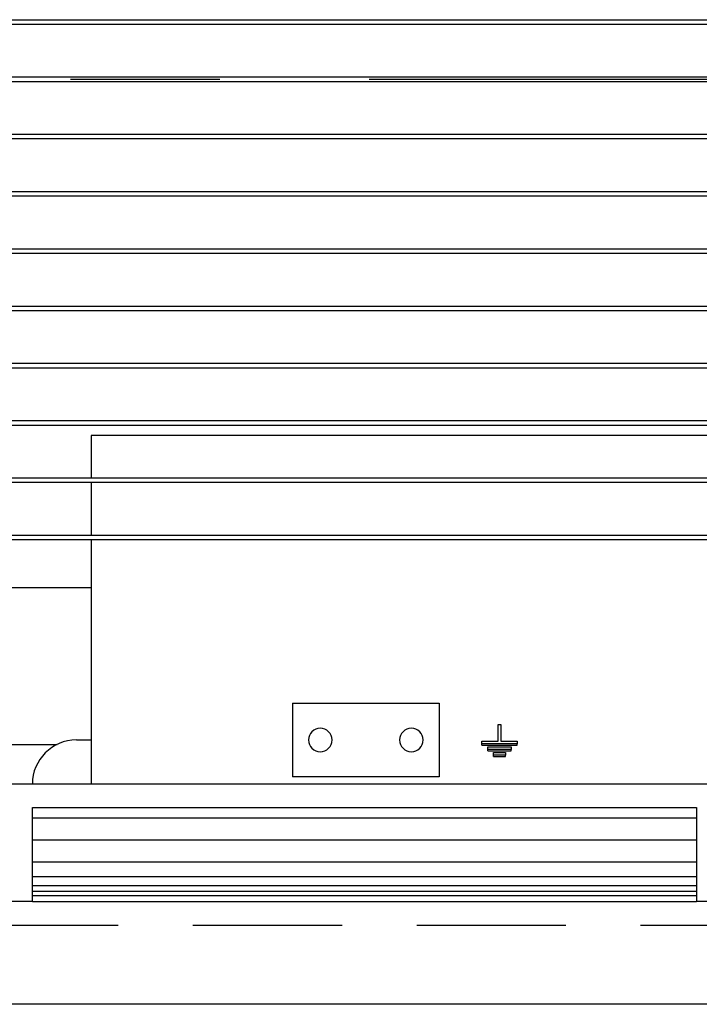
# Model space of a CAD drawing. Extents: x 0 to 210, y 0 to 297.
# Drawn here: x 91 to 106, y 139 to 160 of the extents above; entities that cross this region are included whole.
import ezdxf

# ---------------------------------------------------------------- set-up
doc = ezdxf.new("R2010")
doc.units = 0
doc.linetypes.add('CENTER2', pattern=[28.575, 19.05, -3.175, 3.175, -3.175])
doc.linetypes.add('HIDDEN2', pattern=[4.7625, 3.175, -1.5875])
doc.layers.get('0').update_dxf_attribs({"color": 3, "linetype": 'CONTINUOUS'})
doc.layers.add('1', color=3, linetype='CONTINUOUS')

# ---------------------------------------------------------------- blocks, each defined once
blk = doc.blocks.new('A', base_point=(185.9411, 190.93328))
at = {"color": 0, "linetype": 'CONTINUOUS'}
for p, q in [((84.32519, 159.73914), (109.462, 159.73914)), ((84.30794, 159.64539), (109.47669, 159.64539)), ((84.43216, 158.52039), (109.35247, 158.52039)), ((84.43216, 158.42664), (109.35247, 158.42664)), ((84.30794, 157.30164), (109.47669, 157.30164)), ((84.32263, 157.20789), (109.462, 157.20789)), ((84.31107, 156.08289), (109.47356, 156.08289)), ((84.34064, 155.98914), (109.44399, 155.98914)), ((84.37235, 154.86414), (109.41271, 154.86414)), ((84.41819, 154.77039), (109.36644, 154.77039)), ((84.35961, 153.64539), (109.42565, 153.64539)), ((84.42047, 153.55164), (109.36416, 153.55164)), ((84.22594, 152.42664), (109.55869, 152.42664)), ((84.2971, 152.33289), (109.48753, 152.33289)), ((84.30794, 151.20789), (109.47669, 151.20789)), ((84.39813, 151.11414), (109.38651, 151.11414)), ((107.73607, 150.8917), (92.73607, 150.8917)), ((92.73607, 150.8917), (92.73607, 149.98914)), ((84.30819, 149.98914), (109.47694, 149.98914)), ((84.41339, 149.89539), (109.37125, 149.89539)), ((92.73607, 149.89539), (92.73607, 148.77039)), ((84.00501, 148.77039), (109.77962, 148.77039)), ((84.10625, 148.67664), (109.67838, 148.67664)), ((92.73607, 148.67664), (92.73607, 143.47352)), ((83.61107, 147.65692), (92.73607, 147.65692)), ((97.01732, 145.19227), (100.14232, 145.19227)), ((97.01732, 145.19227), (97.01732, 143.62977)), ((100.14232, 145.19227), (100.14232, 143.62977)), ((101.39232, 144.3865), (101.39232, 144.74216)), ((101.39232, 144.74216), (101.45482, 144.74216)), ((101.45482, 144.74216), (101.45482, 144.3865)), ((92.42357, 144.41102), (92.73607, 144.41102)), ((101.04857, 144.3865), (101.39232, 144.3865)), ((101.04857, 144.33179), (101.04857, 144.3865)), ((101.45482, 144.3865), (101.79857, 144.3865)), ((101.79857, 144.3865), (101.79857, 144.33179)), ((84.12969, 144.31727), (92.01492, 144.31727)), ((101.04857, 144.30221), (101.04857, 144.33179)), ((101.79857, 144.33179), (101.04857, 144.33179)), ((101.04857, 144.30221), (101.79857, 144.30221)), ((101.17357, 144.21141), (101.17357, 144.26613)), ((101.17357, 144.26613), (101.67357, 144.26613)), ((101.17357, 144.18181), (101.17357, 144.21141)), ((101.67357, 144.21141), (101.17357, 144.21141)), ((101.17357, 144.18181), (101.67357, 144.18181)), ((101.67357, 144.26613), (101.67357, 144.21141)), ((101.67357, 144.18181), (101.67357, 144.21141)), ((101.79857, 144.30221), (101.79857, 144.33179)), ((101.29857, 144.09103), (101.29857, 144.14575)), ((101.29857, 144.14575), (101.54857, 144.14575)), ((101.29857, 144.06142), (101.29857, 144.09103)), ((101.54857, 144.09103), (101.29857, 144.09103)), ((101.29857, 144.06142), (101.54857, 144.06142)), ((101.54857, 144.14575), (101.54857, 144.09103)), ((101.54857, 144.06142), (101.54857, 144.09103)), ((100.14232, 143.62977), (97.01732, 143.62977)), ((115.11107, 143.47352), (85.17357, 143.47352)), ((91.48607, 140.97352), (91.48607, 142.97352)), ((91.48607, 142.97352), (105.61107, 142.97352)), ((105.61107, 142.97352), (105.61107, 140.97352)), ((91.48607, 142.75477), (105.61107, 142.75477)), ((91.48607, 142.28602), (105.61107, 142.28602)), ((91.48607, 141.81727), (105.61107, 141.81727)), ((91.48607, 141.50477), (105.61107, 141.50477)), ((91.48607, 141.31727), (105.61107, 141.31727)), ((91.48607, 141.19227), (105.61107, 141.19227)), ((91.48607, 141.09852), (105.61107, 141.09852)), ((91.48607, 140.97352), (85.17357, 140.97352)), ((91.48607, 140.97352), (105.61107, 140.97352)), ((115.11107, 140.97352), (105.61107, 140.97352)), ((119.36107, 138.78602), (80.92357, 138.78602))]:
    blk.add_line(p, q, dxfattribs=at)
for centre, radius, start, end in [((97.61107, 144.41102), 0.25, 0, 180), ((99.54857, 144.41102), 0.25, 0, 180), ((92.42357, 143.47352), 0.9375, 90, 180), ((97.61107, 144.41102), 0.25, 180, 0), ((99.54857, 144.41102), 0.25, 180, 0)]:
    blk.add_arc(centre, radius, start, end, dxfattribs=at)
at = {"layer": '1', "color": 0, "linetype": 'CENTER2'}
blk.add_line((41.49876, 158.47351), (123.71326, 158.47351), dxfattribs=at)
blk = doc.blocks.new('F', base_point=(156.01573, -35.43298))
at = {"color": 0, "linetype": 'HIDDEN2'}
blk.add_line((80.61107, 140.47352), (119.67357, 140.47352), dxfattribs=at)

msp = doc.modelspace()

# ---------------------------------------------------------------- block references
at = {"layer": '1', "color": 3, "linetype": 'CONTINUOUS'}
for name, p in [('A', (185.941, 190.933)), ('F', (156.016, -35.433))]:
    msp.add_blockref(name, p, dxfattribs=at)

doc.saveas('drawing.dxf')
